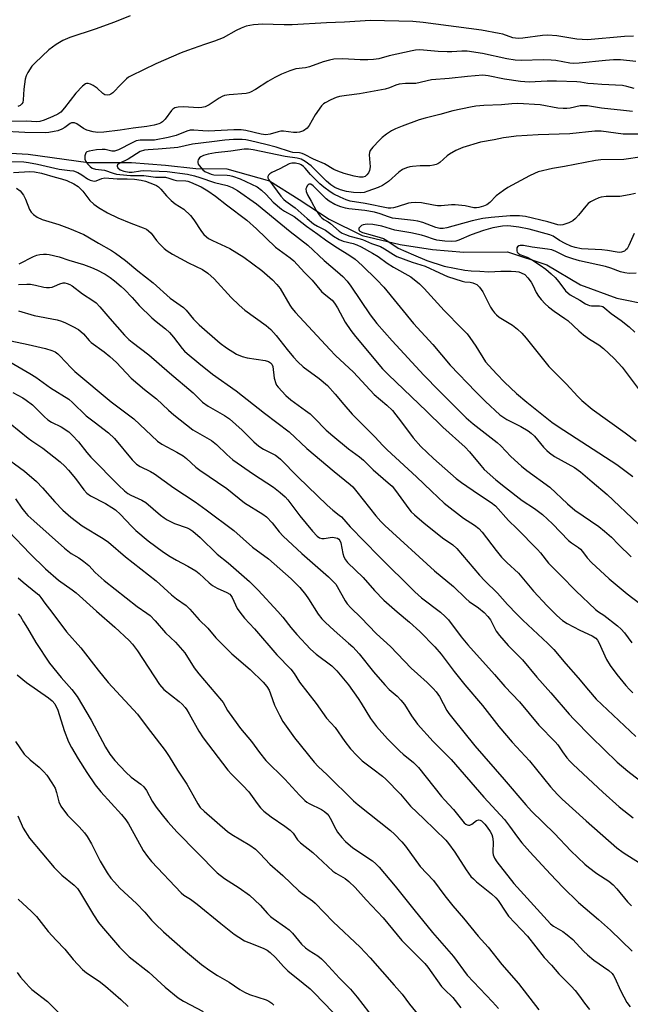
# Model space of a CAD drawing. Units: inches. Extents: x 1255772 to 1261772, y 605449 to 609450.
# Drawn here: x 1260237 to 1260428, y 605700 to 606008 of the extents above; entities that cross this region are included whole.
import ezdxf

# ---------------------------------------------------------------- set-up
doc = ezdxf.new("R2010")
doc.units = ezdxf.units.IN
doc.header["$MEASUREMENT"] = 0
doc.layers.add('HYDRO-Single Line Stream', color=4, linetype='Continuous')
doc.layers.add('Undefined', color=1, linetype='Continuous')

msp = doc.modelspace()

# ---------------------------------------------------------------- linework, layer by layer
at = {"layer": 'HYDRO-Single Line Stream'}
msp.add_lwpolyline([(1260230.67, 605966.3), (1260239.93, 605965.75), (1260258.73, 605963.19), (1260272.27, 605963.15), (1260282.84, 605962.31), (1260292.33, 605961.25), (1260301.96, 605961.15), (1260315.36, 605957.44), (1260324.58, 605951.57), (1260333.93, 605945.43), (1260344.31, 605940.32), (1260356.18, 605937.58), (1260366.28, 605936), (1260376.05, 605935.21), (1260389.69, 605935.3), (1260401.92, 605931.17), (1260412.49, 605924.93), (1260423.8, 605920.79), (1260434.13, 605918.75)], dxfattribs=at)
at = {"layer": 'Undefined'}
for points, elevation in [([(1260271.78, 606008.95), (1260266.94, 606007.01), (1260260.92, 606004.79), (1260252.99, 606002.25), (1260250.74, 606001.3), (1260248.73, 606000)], 696), ([(1260429, 606002.66), (1260426.21, 606002.52), (1260414.68, 606001.53), (1260411.28, 606001.7), (1260405.04, 606002.72), (1260402.29, 606002.96), (1260400.6, 606002.86), (1260394.46, 606002), (1260393.01, 606001.93), (1260391.34, 606002.14), (1260388.15, 606003.21), (1260387.01, 606003.51), (1260381.54, 606004.47), (1260363.28, 606006.93), (1260360.13, 606007.2), (1260346.89, 606007.5), (1260338.74, 606006.97), (1260333.18, 606006.76), (1260322.46, 606006.19), (1260319.87, 606006.17), (1260313.06, 606006.34), (1260311.75, 606006.29), (1260310.35, 606006.12), (1260308.09, 606005.71), (1260306.5, 606005.18), (1260304.95, 606004.44), (1260300.83, 606002.12), (1260298.16, 606001.07), (1260295.03, 606000)], 694), ([(1260295.03, 606000), (1260289.69, 605998.2), (1260287.78, 605997.46), (1260279.83, 605994.02), (1260272.11, 605990.24), (1260271.35, 605989.8), (1260270.66, 605989.28), (1260268.98, 605987.66), (1260266.41, 605984.98), (1260265.8, 605984.51), (1260265.34, 605984.33), (1260264.62, 605984.22), (1260263.92, 605984.32), (1260263.31, 605984.71), (1260261.5, 605986.43), (1260260.25, 605987.23), (1260259.47, 605987.62), (1260258.7, 605987.87), (1260258.23, 605987.87), (1260257.83, 605987.75), (1260256.93, 605987.03), (1260254.85, 605984.8), (1260251.35, 605980.2), (1260250.2, 605978.94), (1260249.23, 605978.3), (1260247.64, 605977.55), (1260244.96, 605976.36), (1260243.58, 605975.95), (1260242.45, 605975.91), (1260239.57, 605976.09), (1260234.45, 605975.94)], 694), ([(1260248.73, 606000), (1260246.46, 605998.36), (1260242.11, 605994.3), (1260241.12, 605993.21), (1260239.87, 605991.3), (1260239.34, 605990.29), (1260239.03, 605989.2), (1260238.64, 605986.04), (1260238.43, 605982.78), (1260238.25, 605981.95), (1260238.01, 605981.5), (1260237.47, 605980.99), (1260236.76, 605980.63)], 696), ([(1260429.71, 605994.74), (1260424.94, 605995.21), (1260422.78, 605995.25), (1260420.22, 605995.08), (1260412.03, 605994.16), (1260410.39, 605994.1), (1260409.09, 605994.24), (1260404.74, 605994.98), (1260403.29, 605995.15), (1260400.82, 605995.2), (1260394.08, 605995.06), (1260392.03, 605995.18), (1260389.44, 605995.58), (1260381.85, 605997.18), (1260377.08, 605997.95), (1260375.42, 605997.98), (1260372.3, 605997.71), (1260370.86, 605997.69), (1260367.99, 605997.83), (1260362.33, 605998.32), (1260360.96, 605998.24), (1260359.88, 605998.07), (1260352.71, 605996.48), (1260349.45, 605995.59), (1260347.85, 605995.32), (1260346.08, 605995.22), (1260343.6, 605995.2), (1260338.28, 605995.5), (1260335.46, 605995.46), (1260334.06, 605995.15), (1260332.13, 605994.58), (1260327.87, 605993.01), (1260326.6, 605992.77), (1260323.57, 605992.45), (1260321.69, 605991.85), (1260319.07, 605990.8), (1260317.03, 605989.73), (1260314.77, 605988.44), (1260310.96, 605985.94), (1260309.43, 605985.09), (1260308.88, 605984.91), (1260308.03, 605984.76), (1260302.72, 605984.34), (1260301.29, 605984.09), (1260300.55, 605983.8), (1260299.61, 605983.29), (1260296.53, 605981.2), (1260295.29, 605980.56), (1260294.22, 605980.31), (1260293.11, 605980.21), (1260288.52, 605980.57), (1260286.81, 605980.47), (1260285.75, 605980.22), (1260285.14, 605979.84), (1260284.75, 605979.46), (1260282.71, 605976.71), (1260281.95, 605975.91), (1260281.28, 605975.45), (1260280.77, 605975.22), (1260279.34, 605974.83), (1260276.99, 605974.39), (1260272.71, 605973.94), (1260268.7, 605973.24), (1260263.64, 605972.62), (1260261.72, 605972.51), (1260260.3, 605972.73), (1260258.32, 605973.32), (1260257.28, 605973.83), (1260255.13, 605975.26), (1260254.39, 605975.56), (1260253.94, 605975.59), (1260253.49, 605975.52), (1260253.03, 605975.33), (1260251.42, 605974.14), (1260250.46, 605973.6), (1260249.18, 605973.1), (1260248.11, 605972.81), (1260246.43, 605972.56), (1260245.27, 605972.47), (1260238.89, 605972.57), (1260231.36, 605973)], 692), ([(1260429.24, 605986.24), (1260426.95, 605986.96), (1260425.59, 605987.21), (1260419.16, 605987.5), (1260416.52, 605987.69), (1260414.77, 605987.88), (1260412.47, 605988.29), (1260411.3, 605988.39), (1260404.97, 605988.59), (1260402.05, 605988.55), (1260396.43, 605988.3), (1260393.67, 605988.42), (1260388.76, 605989.23), (1260383.64, 605990.27), (1260381.94, 605990.43), (1260377.2, 605990.07), (1260371.49, 605989.39), (1260365.94, 605988.95), (1260361.04, 605987.86), (1260357.79, 605987.8), (1260355.86, 605987.63), (1260354.8, 605987.36), (1260352.8, 605986.44), (1260351.44, 605986.08), (1260343.45, 605984.6), (1260339.4, 605984.12), (1260337.2, 605983.78), (1260336.12, 605983.48), (1260334.49, 605982.77), (1260332.67, 605981.8), (1260332.2, 605981.46), (1260331.61, 605980.85), (1260329.57, 605978.02), (1260327.72, 605974.76), (1260327.06, 605973.86), (1260325.98, 605973.1), (1260324.72, 605972.61), (1260323.88, 605972.5), (1260322.78, 605972.5), (1260319.71, 605972.92), (1260318.86, 605972.94), (1260318.02, 605972.78), (1260315.52, 605972.02), (1260314.15, 605971.86), (1260312.75, 605972.01), (1260307.91, 605973.16), (1260306.48, 605973.37), (1260304.18, 605973.38), (1260296.24, 605972.98), (1260294.48, 605973.04), (1260291.65, 605973.3), (1260290.54, 605973.27), (1260289.51, 605972.97), (1260286.18, 605971.57), (1260283.66, 605970.94), (1260279.39, 605970.19), (1260278.04, 605970.11), (1260274.9, 605970.1), (1260273.73, 605969.9), (1260272.44, 605969.35), (1260268.21, 605967.12), (1260266.95, 605966.68), (1260266.1, 605966.69), (1260264.05, 605967.18), (1260263.04, 605967.28), (1260261.3, 605967.14), (1260259.01, 605966.76), (1260258.29, 605966.48), (1260257.96, 605966.15), (1260257.65, 605965.22), (1260257.64, 605964.18), (1260257.93, 605963.43), (1260258.45, 605962.73), (1260259.28, 605961.9), (1260259.98, 605961.41), (1260261, 605961.1), (1260263.82, 605960.76), (1260266.47, 605959.83), (1260267.51, 605959.55), (1260268.57, 605959.38), (1260271.89, 605959.11), (1260276.05, 605959.13), (1260279.75, 605958.59), (1260282.81, 605958.54), (1260283.87, 605958.32), (1260285.5, 605957.72), (1260286.34, 605957.5), (1260289.18, 605957.43), (1260289.82, 605957.32), (1260290.64, 605957.05), (1260294.04, 605955.57), (1260296.05, 605954.36), (1260298.42, 605952.69), (1260301.91, 605949.94), (1260308.22, 605945.18), (1260311.24, 605942.43), (1260317.25, 605936.7), (1260318.34, 605935.84), (1260321.8, 605933.35), (1260322.91, 605932.43), (1260326.3, 605928.76), (1260328.64, 605926.41), (1260331.52, 605922.9), (1260332.41, 605922.1), (1260334.89, 605920.14), (1260335.63, 605919.23), (1260336.61, 605917.75), (1260338.98, 605913.26), (1260340.76, 605910.67), (1260342.19, 605908.83), (1260350.63, 605898.77), (1260352.37, 605896.97), (1260364.49, 605885.38), (1260369.47, 605880.48), (1260376.45, 605874.22), (1260377.79, 605872.77), (1260381.3, 605868.51), (1260382.4, 605867.31), (1260386.01, 605864.02), (1260389.03, 605861.61), (1260394.25, 605857.64), (1260398.09, 605855.08), (1260400.55, 605853.19), (1260403.7, 605850.3), (1260408.7, 605845.07), (1260409.66, 605844.33), (1260411.84, 605842.88), (1260412.5, 605842.35), (1260413.08, 605841.71), (1260414.58, 605839.73), (1260415.91, 605838.26), (1260421.37, 605833.15), (1260427.08, 605828.41), (1260430.95, 605825.4)], 690), ([(1260428.72, 605979.06), (1260425.89, 605979.44), (1260419.04, 605980.11), (1260414.65, 605980.86), (1260413.51, 605980.91), (1260412.34, 605980.84), (1260409.27, 605980.18), (1260408.14, 605980.05), (1260407.04, 605980.02), (1260405.42, 605980.18), (1260399.83, 605981.16), (1260392.89, 605981.55), (1260391, 605981.47), (1260387.78, 605981.16), (1260382.25, 605980.96), (1260379.77, 605980.77), (1260378.06, 605980.49), (1260372.62, 605979.31), (1260368.5, 605978.15), (1260363.9, 605977.05), (1260362.06, 605976.48), (1260356.79, 605974.54), (1260354.67, 605973.68), (1260353.39, 605973.03), (1260351.92, 605972.02), (1260350.5, 605970.93), (1260349.64, 605970.13), (1260347.63, 605968), (1260346.77, 605966.87), (1260346.52, 605966.27), (1260346.43, 605965.54), (1260346.72, 605961.83), (1260346.59, 605960.72), (1260346.25, 605959.95), (1260345.77, 605959.27), (1260345.17, 605958.84), (1260344.47, 605958.62), (1260343.43, 605958.6), (1260341.8, 605958.88), (1260338.67, 605959.75), (1260336.7, 605960.42), (1260335.47, 605961), (1260332.55, 605962.71), (1260329.05, 605964.19), (1260326.23, 605965.72), (1260325.5, 605966.02), (1260324.69, 605966.16), (1260322.57, 605966.31), (1260321.87, 605966.45), (1260317.46, 605967.94), (1260314.2, 605968.84), (1260309.36, 605969.98), (1260307.92, 605970.25), (1260306.76, 605970.36), (1260304.08, 605970.35), (1260301.4, 605970.14), (1260297.29, 605969.59), (1260291.31, 605968.91), (1260286.74, 605967.89), (1260285.57, 605967.7), (1260280.61, 605967.33), (1260277.41, 605967.17), (1260276.31, 605967.02), (1260274.99, 605966.56), (1260271.2, 605964.25), (1260268.38, 605962.83), (1260267.9, 605962.44), (1260267.74, 605962.15), (1260267.73, 605961.99), (1260267.98, 605961.46), (1260268.66, 605960.89), (1260269.8, 605960.5), (1260271.5, 605960.16), (1260272.42, 605960.16), (1260275.04, 605960.6), (1260275.92, 605960.66), (1260283.41, 605960.35), (1260289.76, 605959.5), (1260291.93, 605959.01), (1260293.55, 605958.53), (1260298.16, 605956.93), (1260302.07, 605955.99), (1260303.64, 605955.39), (1260305.38, 605954.45), (1260311.27, 605950.24), (1260321.74, 605941.64), (1260327.35, 605937.35), (1260332.39, 605932.57), (1260336.56, 605929.05), (1260338.2, 605927.52), (1260339.55, 605926.09), (1260340.74, 605924.59), (1260346.77, 605915.6), (1260348.89, 605912.83), (1260353.59, 605907.45), (1260363.48, 605896.73), (1260368.3, 605891.82), (1260376.75, 605883.42), (1260378.96, 605881.51), (1260386.46, 605875.76), (1260387.61, 605874.66), (1260390.75, 605871.33), (1260394.03, 605868.32), (1260395.72, 605866.97), (1260402.84, 605861.8), (1260408.36, 605856.6), (1260410.68, 605854.59), (1260418.13, 605849.46), (1260419.98, 605848.06), (1260422.16, 605846.13), (1260424.28, 605843.85), (1260428.3, 605840.02)], 688), ([(1260430.79, 605971.97), (1260425.82, 605972), (1260418.88, 605972.97), (1260416.98, 605972.93), (1260409.17, 605972.12), (1260399.24, 605971.83), (1260392.41, 605971.38), (1260390.12, 605971.12), (1260388.44, 605970.85), (1260385.47, 605970.22), (1260381.27, 605969.54), (1260375.68, 605967.86), (1260373.57, 605966.91), (1260371.55, 605965.8), (1260370.86, 605965.28), (1260368.57, 605963.18), (1260367.9, 605962.74), (1260367.37, 605962.53), (1260366.53, 605962.31), (1260365.37, 605962.15), (1260362.39, 605962.14), (1260360, 605961.97), (1260359.12, 605961.83), (1260358.12, 605961.53), (1260356.9, 605960.95), (1260355.72, 605960.16), (1260352.54, 605957.28), (1260350.58, 605955.95), (1260349.26, 605955.36), (1260346, 605954.19), (1260344.91, 605953.85), (1260343.79, 605953.68), (1260341.58, 605953.78), (1260339.38, 605954.14), (1260337.48, 605954.6), (1260335.72, 605955.36), (1260334.47, 605956.2), (1260333.14, 605957.35), (1260328.32, 605962.08), (1260326.47, 605963.51), (1260325.24, 605964.22), (1260323.99, 605964.55), (1260320.19, 605965.05), (1260310.18, 605967.14), (1260308.76, 605967.35), (1260307.42, 605967.33), (1260303.22, 605966.71), (1260298.44, 605966.19), (1260296.14, 605965.81), (1260294.73, 605965.35), (1260293.94, 605964.95), (1260293.49, 605964.62), (1260293.05, 605964.03), (1260292.91, 605963.59), (1260292.91, 605963.13), (1260293.08, 605962.66), (1260293.36, 605962.21), (1260294.51, 605960.93), (1260295.17, 605960.41), (1260296.39, 605959.8), (1260297.16, 605959.53), (1260297.99, 605959.36), (1260302.15, 605959.22), (1260302.97, 605959.13), (1260303.78, 605958.94), (1260306.14, 605958.08), (1260311.47, 605955.53), (1260312.82, 605954.51), (1260314.26, 605953.13), (1260316.49, 605950.79), (1260319.07, 605948.64), (1260320.02, 605948.01), (1260323.01, 605946.27), (1260326.91, 605943.24), (1260330.47, 605940.8), (1260333.24, 605938.73), (1260336.55, 605936.52), (1260340.41, 605934.17), (1260342.06, 605932.99), (1260344.32, 605930.98), (1260348.86, 605926.51), (1260350.99, 605924.23), (1260360.32, 605912.88), (1260366.29, 605906.35), (1260371.72, 605899.82), (1260379.74, 605891.53), (1260382.79, 605888.52), (1260387.25, 605884.34), (1260389.4, 605882.86), (1260393.84, 605880.72), (1260396.16, 605879.38), (1260397.06, 605878.66), (1260398.09, 605877.66), (1260400.89, 605874.26), (1260401.91, 605873.2), (1260402.76, 605872.44), (1260404.37, 605871.32), (1260410.61, 605867.86), (1260412.5, 605866.58), (1260416.06, 605863.41), (1260420.82, 605859.43), (1260430.46, 605850.31)], 686), ([(1260234.83, 605963.46), (1260238.62, 605963.35), (1260240.04, 605963.22), (1260242.86, 605962.66), (1260249.61, 605961.09), (1260253, 605960.72), (1260254.16, 605960.52), (1260255.52, 605960.03), (1260256.74, 605959.31), (1260258.53, 605958.06), (1260259.31, 605957.68), (1260260.13, 605957.43), (1260260.67, 605957.36), (1260261.18, 605957.42), (1260262.92, 605958.17), (1260263.9, 605958.35), (1260267.74, 605958.04), (1260270.87, 605958.07), (1260273.17, 605957.92), (1260275.23, 605957.68), (1260276.56, 605957.32), (1260279.34, 605956.33), (1260280.04, 605955.99), (1260280.64, 605955.57), (1260281.36, 605954.86), (1260283.21, 605952.71), (1260284.65, 605951.29), (1260285.92, 605950.29), (1260288.53, 605948.55), (1260290.63, 605946.63), (1260291.72, 605945.29), (1260294.11, 605941.59), (1260294.84, 605940.72), (1260295.64, 605939.94), (1260296.32, 605939.46), (1260297.55, 605938.8), (1260302.93, 605936.34), (1260307.36, 605933.6), (1260312.92, 605929.45), (1260316.24, 605926.47), (1260317.62, 605925.05), (1260318.67, 605923.78), (1260321.63, 605918.59), (1260322.3, 605917.66), (1260323.44, 605916.32), (1260334.13, 605904.75), (1260335.99, 605902.92), (1260341.58, 605897.73), (1260348.01, 605890.75), (1260351.99, 605887.32), (1260353.7, 605885.71), (1260356.55, 605882.11), (1260360.18, 605877.15), (1260362.57, 605874.48), (1260366.57, 605870.7), (1260373.62, 605864.44), (1260375.27, 605863.22), (1260380.61, 605859.53), (1260384.57, 605856.95), (1260385.89, 605855.92), (1260389.95, 605851.35), (1260392.57, 605848.85), (1260399.01, 605842.29), (1260399.94, 605841.22), (1260402.45, 605838.03), (1260406.31, 605834.21), (1260410.99, 605829.39), (1260417.18, 605823.53), (1260418.04, 605822.87), (1260419.74, 605821.75), (1260423.97, 605818.48), (1260425.16, 605817.44), (1260426.21, 605816.21), (1260428.47, 605813.17)], 692), ([(1260431.76, 605964.9), (1260425.98, 605964.12), (1260418.81, 605964.04), (1260417.18, 605963.83), (1260407.48, 605961.89), (1260403.72, 605961.27), (1260399.19, 605960.21), (1260398.11, 605959.78), (1260396.56, 605958.98), (1260389.81, 605955.35), (1260388.38, 605954.45), (1260386.09, 605952.79), (1260384.12, 605950.68), (1260383.23, 605949.96), (1260382.17, 605949.5), (1260380.75, 605949.12), (1260379.93, 605949.01), (1260379.19, 605949.04), (1260376.44, 605949.61), (1260373.31, 605949.96), (1260372.15, 605949.95), (1260368.93, 605949.64), (1260367.76, 605949.65), (1260366.59, 605949.81), (1260362.77, 605950.58), (1260361.01, 605950.67), (1260359.56, 605950.6), (1260358.71, 605950.43), (1260355.18, 605949.27), (1260354.08, 605948.98), (1260353.22, 605948.88), (1260352.36, 605948.88), (1260345.19, 605950.32), (1260340.57, 605951.14), (1260339.25, 605951.51), (1260337.38, 605952.29), (1260335.47, 605953.24), (1260334.25, 605954), (1260332.35, 605955.44), (1260331.1, 605956.54), (1260328.15, 605959.38), (1260326.48, 605961.4), (1260325.9, 605961.96), (1260325.25, 605962.39), (1260324.77, 605962.6), (1260323.48, 605962.93), (1260322.33, 605962.94), (1260321.5, 605962.75), (1260318.61, 605961.18), (1260316.1, 605960.04), (1260315.39, 605959.58), (1260315.04, 605959.21), (1260314.84, 605958.79), (1260314.81, 605958.36), (1260315.16, 605957.73), (1260318.92, 605952.69), (1260319.86, 605951.59), (1260320.48, 605951.07), (1260323.36, 605949.02), (1260327.12, 605945.64), (1260329.09, 605944.06), (1260330.33, 605943.31), (1260332.86, 605942.08), (1260335.33, 605940.17), (1260337.05, 605939.11), (1260338.36, 605938.6), (1260341.43, 605937.88), (1260342.65, 605937.5), (1260343.95, 605936.86), (1260347.46, 605934.89), (1260349.22, 605933.81), (1260352.09, 605931.73), (1260354.07, 605930.43), (1260359.48, 605927.43), (1260362.18, 605925.27), (1260363.66, 605923.85), (1260369.84, 605916.99), (1260375.44, 605911.35), (1260377.01, 605909.61), (1260377.92, 605908.46), (1260379.72, 605905.78), (1260382.81, 605900.9), (1260383.78, 605899.74), (1260386.32, 605897.05), (1260388.77, 605894.56), (1260392.51, 605890.99), (1260395.71, 605888.29), (1260403.48, 605882.11), (1260405.5, 605880.71), (1260423.81, 605868.82), (1260428.84, 605865.1)], 684), ([(1260235.41, 605960.06), (1260240.48, 605960.38), (1260241.93, 605960.29), (1260244.09, 605959.8), (1260248.43, 605958.57), (1260250.4, 605958.1), (1260252.07, 605957.5), (1260254.25, 605956.51), (1260255.58, 605955.63), (1260257, 605954.2), (1260259.22, 605951.32), (1260260.5, 605950.14), (1260261.9, 605949.08), (1260264.72, 605947.4), (1260267.93, 605945.85), (1260272.01, 605944.2), (1260275.86, 605942.81), (1260276.9, 605942.33), (1260277.57, 605941.85), (1260278.36, 605941.08), (1260280.01, 605938.83), (1260280.97, 605937.74), (1260282.44, 605936.3), (1260283.34, 605935.57), (1260285.04, 605934.55), (1260290.07, 605931.87), (1260294.42, 605929.71), (1260296.12, 605928.63), (1260298.07, 605926.86), (1260303.39, 605920.95), (1260305.88, 605918.57), (1260307.66, 605917.09), (1260314.28, 605912.27), (1260315.75, 605910.98), (1260317.44, 605909.17), (1260320.85, 605904.77), (1260322.83, 605902.39), (1260324.13, 605900.95), (1260325.88, 605899.38), (1260330.84, 605895.7), (1260333.47, 605893.47), (1260335.88, 605890.81), (1260338.5, 605887.58), (1260341.1, 605884.58), (1260344.67, 605880.97), (1260348.26, 605877.51), (1260350.72, 605874.75), (1260352.03, 605873.42), (1260361.28, 605864.99), (1260365.92, 605860.51), (1260369.91, 605856.79), (1260375.88, 605852.03), (1260379.34, 605849.87), (1260380.74, 605848.82), (1260381.7, 605847.74), (1260386.07, 605841.94), (1260387.77, 605839.91), (1260389.42, 605838.23), (1260393.08, 605834.89), (1260397.73, 605829.27), (1260402.05, 605824.72), (1260405.03, 605821.72), (1260406.86, 605820.13), (1260408.27, 605819.16), (1260412.22, 605817.1), (1260416.15, 605815.36), (1260417.22, 605814.58), (1260417.74, 605813.97), (1260418.17, 605813.25), (1260420.59, 605807.95), (1260421.68, 605806.1), (1260423.83, 605803.24), (1260426.58, 605799.84), (1260427.72, 605798.51), (1260428.79, 605797.48)], 694), ([(1260429.65, 605953.53), (1260427.65, 605953.08), (1260424.74, 605952.59), (1260420.51, 605952.58), (1260418.94, 605952.39), (1260418.14, 605952.14), (1260416.83, 605951.54), (1260415.55, 605950.86), (1260414.85, 605950.37), (1260414.09, 605949.58), (1260411.83, 605946.69), (1260410.88, 605945.69), (1260410.05, 605944.97), (1260408.83, 605944.34), (1260406.96, 605943.75), (1260406.15, 605943.64), (1260405.42, 605943.72), (1260402.26, 605944.68), (1260395.25, 605946.34), (1260393.42, 605946.52), (1260390.47, 605946.51), (1260384.57, 605946.03), (1260381.99, 605945.67), (1260378.58, 605944.91), (1260370.66, 605942.75), (1260369.58, 605942.55), (1260368.57, 605942.55), (1260367.28, 605942.87), (1260363.23, 605944.42), (1260361.69, 605944.85), (1260360.3, 605945.07), (1260353.71, 605945.82), (1260352.51, 605946.15), (1260349.85, 605947.17), (1260348.13, 605947.64), (1260345.07, 605948.16), (1260340.14, 605948.69), (1260339.03, 605948.9), (1260337.61, 605949.33), (1260335.71, 605950.09), (1260333.97, 605951.05), (1260333.07, 605951.81), (1260328.93, 605955.91), (1260328.23, 605956.42), (1260327.7, 605956.43), (1260327.36, 605956.2), (1260327.07, 605955.84), (1260326.84, 605955.39), (1260326.71, 605954.91), (1260326.77, 605954.08), (1260327.19, 605953.05), (1260328.35, 605951.08), (1260329.88, 605948.21), (1260331.13, 605946.45), (1260331.69, 605945.88), (1260332.32, 605945.39), (1260333.68, 605944.6), (1260334.4, 605944.1), (1260337.09, 605941.77), (1260338.02, 605941.12), (1260339.04, 605940.64), (1260340.44, 605940.12), (1260343.28, 605939.44), (1260344.4, 605939.08), (1260347.23, 605937.88), (1260350.04, 605936.89), (1260351.23, 605936.25), (1260354.04, 605934.4), (1260355.11, 605933.84), (1260359.9, 605932.05), (1260363.97, 605930.82), (1260368.4, 605928.68), (1260370.94, 605927.58), (1260375.51, 605926.13), (1260376.36, 605925.94), (1260378.01, 605925.79), (1260378.8, 605925.63), (1260379.6, 605925.3), (1260380.1, 605925.01), (1260380.92, 605924.23), (1260381.92, 605922.81), (1260384.36, 605917.94), (1260384.93, 605917.02), (1260385.59, 605916.17), (1260386.2, 605915.57), (1260387.1, 605914.88), (1260391.21, 605912.37), (1260392.83, 605911.06), (1260394.16, 605909.86), (1260395.52, 605908.29), (1260402.61, 605899.46), (1260407.94, 605894.03), (1260411.62, 605890.09), (1260412.87, 605888.85), (1260416.15, 605886.1), (1260426.39, 605878.78), (1260429.82, 605876.1)], 682), ([(1260236.31, 605955.12), (1260237.45, 605954.33), (1260238.49, 605952.99), (1260239.16, 605951.74), (1260240.34, 605948.49), (1260240.89, 605947.63), (1260241.61, 605946.92), (1260242.82, 605946.13), (1260244.33, 605945.37), (1260249.57, 605943.8), (1260252.9, 605942.53), (1260257.37, 605940.66), (1260258.61, 605939.98), (1260261.9, 605937.96), (1260266.01, 605935.64), (1260267.26, 605934.83), (1260270.38, 605932.54), (1260274.17, 605929.37), (1260278.98, 605925.58), (1260284.29, 605920.78), (1260288.48, 605917.83), (1260289.3, 605917.05), (1260291.64, 605914.23), (1260293.36, 605912.42), (1260299.97, 605906.77), (1260301.94, 605905.23), (1260305.06, 605903.31), (1260306.77, 605902.56), (1260308.39, 605902.17), (1260314.01, 605901.36), (1260315.04, 605901.02), (1260315.68, 605900.62), (1260316.08, 605900.14), (1260316.35, 605899.45), (1260316.8, 605895.82), (1260317.27, 605894.14), (1260317.54, 605893.64), (1260318.06, 605892.95), (1260320.48, 605890.37), (1260322.02, 605889), (1260326.58, 605885.71), (1260327.98, 605884.62), (1260329.3, 605883.41), (1260333.06, 605879.61), (1260335.06, 605877.8), (1260340.01, 605873.76), (1260343.44, 605871.19), (1260344.67, 605870.15), (1260347.69, 605867.2), (1260352.43, 605863.16), (1260353.62, 605862.03), (1260354.71, 605860.72), (1260358.86, 605854.99), (1260359.62, 605854.09), (1260360.64, 605853.07), (1260362.14, 605851.72), (1260363.53, 605850.59), (1260369.39, 605845.98), (1260372.58, 605843.72), (1260373.86, 605842.59), (1260380.87, 605834.32), (1260382.62, 605832.47), (1260386.53, 605828.63), (1260389.64, 605825.14), (1260392.56, 605822.04), (1260394.42, 605820.19), (1260402.28, 605812.88), (1260404.1, 605811.08), (1260407.85, 605806.56), (1260411.75, 605802.19), (1260414.95, 605798.32), (1260417.39, 605795.54), (1260429.76, 605783.92)], 696), ([(1260429.26, 605940.96), (1260427.54, 605937.24), (1260426.99, 605936.25), (1260426.65, 605935.84), (1260426.22, 605935.52), (1260425.22, 605935.12), (1260424.69, 605935.06), (1260423.88, 605935.12), (1260420.89, 605935.68), (1260419.14, 605935.88), (1260412.74, 605936.23), (1260410.8, 605936.59), (1260409.47, 605937.03), (1260407.68, 605937.88), (1260405.94, 605938.82), (1260403.89, 605940.16), (1260402.86, 605940.62), (1260396.43, 605942.35), (1260393.21, 605942.97), (1260390.71, 605943.33), (1260389.61, 605943.36), (1260388.07, 605943.25), (1260385.06, 605942.72), (1260382.21, 605941.88), (1260378.29, 605940.58), (1260374.5, 605938.88), (1260373.5, 605938.64), (1260372.08, 605938.54), (1260370.08, 605938.59), (1260367.62, 605938.91), (1260366.53, 605939.21), (1260364.12, 605940.05), (1260362.75, 605940.42), (1260359.43, 605941.17), (1260354.45, 605942.03), (1260350.37, 605943.27), (1260347.59, 605943.82), (1260345.87, 605943.91), (1260344.55, 605943.66), (1260344.09, 605943.44), (1260343.52, 605943.01), (1260343.28, 605942.66), (1260343.21, 605942.25), (1260343.34, 605941.93), (1260343.57, 605941.72), (1260344.42, 605941.32), (1260347.41, 605940.42), (1260349.89, 605939.77), (1260350.92, 605939.41), (1260351.94, 605938.83), (1260355.5, 605936.44), (1260360.25, 605934.29), (1260364.45, 605932.58), (1260369.84, 605930.8), (1260376.37, 605929.58), (1260378.27, 605929.34), (1260380.97, 605929.25), (1260383.87, 605929.03), (1260387.61, 605929.23), (1260390.84, 605929.23), (1260392.31, 605929.15), (1260393.18, 605929), (1260393.96, 605928.75), (1260395.03, 605928.14), (1260395.98, 605927.17), (1260397, 605925.81), (1260397.55, 605924.83), (1260398.61, 605922.55), (1260399.3, 605921.41), (1260400.16, 605920.33), (1260401.4, 605919.05), (1260402.49, 605918.06), (1260404.26, 605916.7), (1260407.61, 605914.48), (1260408.46, 605913.84), (1260411.94, 605910.55), (1260413.42, 605909.29), (1260415.29, 605907.97), (1260418.21, 605906.24), (1260419.59, 605905.1), (1260422.98, 605901.92), (1260425.44, 605899.21), (1260431.37, 605891.3)], 680), ([(1260237.2, 605931.55), (1260241.64, 605933.8), (1260242.7, 605934.23), (1260243.57, 605934.42), (1260244.75, 605934.54), (1260245.64, 605934.56), (1260246.52, 605934.47), (1260249.68, 605933.7), (1260252.7, 605932.68), (1260257.28, 605931.35), (1260259.79, 605930.4), (1260261.41, 605929.67), (1260264, 605928.25), (1260265.59, 605927.21), (1260266.95, 605926.16), (1260269.01, 605924.44), (1260270.06, 605923.45), (1260272.43, 605921.02), (1260274.68, 605918.47), (1260278.62, 605914.66), (1260279.92, 605913.52), (1260282.86, 605911.24), (1260284.14, 605910.08), (1260285.39, 605908.63), (1260288.04, 605905.06), (1260288.76, 605904.29), (1260289.63, 605903.5), (1260293.25, 605900.46), (1260297.57, 605897.07), (1260304.97, 605891.83), (1260313.72, 605884.87), (1260321.43, 605879.06), (1260326.97, 605873.81), (1260335.52, 605866.69), (1260340.53, 605862.62), (1260341.35, 605861.82), (1260342.64, 605860.35), (1260348.56, 605852.85), (1260350.1, 605851.06), (1260351.34, 605849.77), (1260366.9, 605835.61), (1260372.76, 605830.68), (1260376.6, 605826.95), (1260377.73, 605826.06), (1260380.64, 605824.07), (1260382.34, 605822.59), (1260383.51, 605821.4), (1260384.34, 605820.32), (1260386.13, 605816.79), (1260387.15, 605815.39), (1260389.86, 605812.3), (1260394.35, 605807.78), (1260398.78, 605802.4), (1260403.21, 605797.55), (1260408.87, 605790.89), (1260410.34, 605789.31), (1260415.79, 605783.81), (1260423.87, 605775.9), (1260427.22, 605773.05), (1260430.91, 605770.22)], 698), ([(1260429.88, 605928.58), (1260427.69, 605928.51), (1260426.31, 605928.67), (1260424.99, 605929.04), (1260421.95, 605930.14), (1260420.29, 605930.64), (1260412.19, 605932.48), (1260410.01, 605933.1), (1260407.86, 605933.86), (1260404.8, 605935.4), (1260403.54, 605935.85), (1260402.17, 605936.1), (1260397.38, 605936.69), (1260394.64, 605937.28), (1260393.61, 605937.28), (1260393.15, 605937.13), (1260392.79, 605936.87), (1260392.61, 605936.5), (1260392.54, 605936.05), (1260392.56, 605935.58), (1260392.69, 605935.15), (1260392.94, 605934.8), (1260393.53, 605934.42), (1260395.83, 605933.55), (1260397.16, 605932.89), (1260399.82, 605931.13), (1260401.64, 605929.8), (1260403.26, 605928.43), (1260404.52, 605927.2), (1260405.7, 605925.88), (1260407.79, 605923.13), (1260408.6, 605922.37), (1260409.27, 605921.86), (1260412.23, 605920.17), (1260414.01, 605919.04), (1260414.75, 605918.66), (1260415.28, 605918.5), (1260415.84, 605918.44), (1260418.43, 605918.44), (1260418.97, 605918.34), (1260419.45, 605918.14), (1260420.06, 605917.71), (1260421.98, 605916), (1260425.15, 605913.81), (1260427.63, 605911.85), (1260429.44, 605910.19)], 678), ([(1260236.99, 605925.03), (1260239.55, 605925.2), (1260240.65, 605925.16), (1260242.25, 605924.86), (1260244.83, 605924.21), (1260245.7, 605924.09), (1260246.58, 605924.1), (1260247.41, 605924.24), (1260248.16, 605924.51), (1260249.82, 605925.32), (1260250.87, 605925.58), (1260251.4, 605925.57), (1260252.18, 605925.39), (1260252.94, 605925.08), (1260253.68, 605924.64), (1260256.93, 605922.14), (1260260.18, 605920.09), (1260261.21, 605919.32), (1260262.37, 605918.13), (1260265.46, 605914.42), (1260267.71, 605911.87), (1260270.09, 605909.24), (1260271.44, 605907.91), (1260272.43, 605907.07), (1260277.69, 605903.12), (1260284.09, 605897.44), (1260291.45, 605891.19), (1260294.44, 605888.36), (1260296.18, 605887.1), (1260301.24, 605884.19), (1260302.81, 605883.12), (1260306.8, 605879.59), (1260310.48, 605875.88), (1260312.03, 605874.57), (1260313.5, 605873.63), (1260317.16, 605871.71), (1260318.14, 605871.07), (1260318.81, 605870.52), (1260324.16, 605864.95), (1260333.31, 605856.17), (1260335.13, 605854.53), (1260337.14, 605853.05), (1260337.77, 605852.49), (1260340.5, 605849.41), (1260349.47, 605840.22), (1260360.71, 605829.09), (1260362.81, 605827.22), (1260368.74, 605822.74), (1260370.23, 605821.39), (1260371.19, 605820.29), (1260375.23, 605814.98), (1260377.28, 605812.51), (1260385.61, 605803.22), (1260388.84, 605799.46), (1260393.44, 605794.7), (1260399.4, 605787.45), (1260404.58, 605782.24), (1260405.38, 605781.23), (1260406.84, 605779.08), (1260408.22, 605777.25), (1260409.13, 605776.14), (1260410.14, 605775.09), (1260419.41, 605766.47), (1260424.55, 605761.86), (1260428.92, 605758.45)], 700), ([(1260236.94, 605916.8), (1260241.89, 605915.34), (1260249.01, 605914.02), (1260250.39, 605913.63), (1260251.64, 605913.1), (1260253.92, 605911.95), (1260255.66, 605910.96), (1260257.22, 605909.68), (1260258.99, 605907.6), (1260259.61, 605906.99), (1260263.68, 605904.04), (1260265.51, 605902.58), (1260267.55, 605900.66), (1260272.11, 605895.85), (1260276.34, 605892.29), (1260280.04, 605889.3), (1260283.75, 605885.78), (1260285.44, 605884.33), (1260291.44, 605879.71), (1260297.27, 605876.33), (1260298.78, 605875.09), (1260301.98, 605871.99), (1260303.92, 605870.33), (1260310.34, 605865.8), (1260316.57, 605861.73), (1260318.68, 605860.13), (1260320.23, 605858.71), (1260321.03, 605857.84), (1260324.79, 605852.8), (1260328.71, 605848.05), (1260330.26, 605846.43), (1260330.93, 605845.97), (1260331.67, 605845.72), (1260332.44, 605845.73), (1260334.25, 605846.08), (1260334.97, 605846.14), (1260336.05, 605845.97), (1260336.54, 605845.78), (1260336.97, 605845.5), (1260337.29, 605845.14), (1260337.61, 605844.42), (1260338.25, 605841.05), (1260338.58, 605839.95), (1260339.05, 605839.04), (1260339.68, 605838.19), (1260344.54, 605833.51), (1260348.08, 605829.47), (1260351.07, 605826.5), (1260355.15, 605822.81), (1260359.06, 605819.55), (1260362.3, 605816.69), (1260367, 605811.89), (1260368.94, 605809.63), (1260373.03, 605804.2), (1260376.36, 605800.05), (1260381.83, 605793.52), (1260386.9, 605787.01), (1260391.16, 605782.11), (1260396.5, 605776.25), (1260403.06, 605768.11), (1260405.23, 605765.75), (1260406.7, 605764.31), (1260414.19, 605757.55), (1260423.76, 605749.11), (1260425.81, 605747.61), (1260432.82, 605743.14)], 702), ([(1260232.59, 605907.89), (1260239.92, 605906.36), (1260245.4, 605905.09), (1260247.37, 605904.47), (1260248.39, 605904), (1260249.2, 605903.43), (1260249.85, 605902.82), (1260253.41, 605899), (1260254.58, 605897.84), (1260265.86, 605888.44), (1260272.99, 605883.13), (1260280.31, 605876.13), (1260281.76, 605875.15), (1260286.42, 605872.72), (1260288.35, 605871.57), (1260289.46, 605870.7), (1260292.34, 605868.05), (1260293.62, 605867.03), (1260301.98, 605861.34), (1260307.54, 605856.88), (1260313.3, 605853.35), (1260314.43, 605852.51), (1260316.18, 605850.57), (1260318.34, 605847.77), (1260319.57, 605846.48), (1260325.41, 605841), (1260333.74, 605833.76), (1260335.43, 605832.12), (1260336, 605831.45), (1260336.44, 605830.77), (1260338.95, 605826.25), (1260339.62, 605825.35), (1260340.73, 605824.11), (1260343.82, 605821.06), (1260348.75, 605815.91), (1260353.15, 605811.99), (1260359.6, 605805.27), (1260361.55, 605803.43), (1260364.62, 605800.74), (1260366.45, 605798.91), (1260367.37, 605797.8), (1260368.37, 605796.39), (1260370.66, 605792.05), (1260371.32, 605791.06), (1260372.57, 605789.46), (1260379.48, 605780.96), (1260388.62, 605770.43), (1260395.39, 605762.49), (1260397.19, 605760.53), (1260404.38, 605753.63), (1260409.48, 605748.17), (1260413.83, 605743.99), (1260414.96, 605743.05), (1260417.59, 605741.12), (1260421.33, 605738.68), (1260422.63, 605737.56), (1260423.8, 605736.29), (1260427.18, 605732.28), (1260428.35, 605731.02)], 704), ([(1260234.22, 605900.89), (1260240.48, 605897.31), (1260242.35, 605896.07), (1260246.89, 605892.76), (1260252.62, 605889.26), (1260253.82, 605888.24), (1260258.13, 605884.09), (1260260.6, 605882.12), (1260265.08, 605878.73), (1260266.97, 605876.92), (1260272.4, 605870.29), (1260273.77, 605868.95), (1260274.93, 605868.23), (1260278.21, 605866.64), (1260279.46, 605865.94), (1260285.48, 605861.58), (1260292.12, 605857.14), (1260295.54, 605854.73), (1260304.24, 605848.18), (1260309.99, 605843.03), (1260315.01, 605839.42), (1260322.13, 605833.08), (1260324.76, 605830.4), (1260326.58, 605828.19), (1260327.53, 605826.85), (1260330.57, 605822.08), (1260331.7, 605820.61), (1260332.69, 605819.56), (1260335.49, 605816.94), (1260340.03, 605813.07), (1260341.31, 605811.88), (1260343.29, 605809.71), (1260347.8, 605804.1), (1260351.31, 605799.99), (1260352.68, 605798.61), (1260355.22, 605796.43), (1260356.39, 605795.21), (1260357.45, 605793.89), (1260359.64, 605790.35), (1260361.54, 605787.76), (1260366.43, 605782.34), (1260372.09, 605776.65), (1260382.23, 605764.91), (1260388.67, 605757.95), (1260390.33, 605755.89), (1260392.78, 605752.44), (1260394.18, 605750.63), (1260396.64, 605747.83), (1260403.12, 605740.83), (1260406.95, 605736.83), (1260411.85, 605732.04), (1260418.09, 605726.72), (1260421.83, 605723.39), (1260428.58, 605716.84)], 706), ([(1260235.13, 605891.31), (1260238.29, 605889.65), (1260239.38, 605888.98), (1260241.28, 605887.43), (1260244.94, 605883.8), (1260246.13, 605882.79), (1260247.29, 605882.09), (1260250.32, 605880.61), (1260252.68, 605879), (1260253.73, 605878.04), (1260255.66, 605875.92), (1260258.25, 605872.56), (1260259.49, 605871.12), (1260268.31, 605862.25), (1260270.01, 605860.66), (1260271.11, 605859.81), (1260272.01, 605859.26), (1260275.47, 605857.69), (1260276.75, 605856.94), (1260281.33, 605853.06), (1260282.44, 605852.19), (1260283.38, 605851.57), (1260285.68, 605850.4), (1260289.64, 605849.02), (1260290.43, 605848.63), (1260291.38, 605848.03), (1260293.7, 605846.07), (1260298.96, 605840.83), (1260302.38, 605838.1), (1260309.04, 605832.28), (1260311.76, 605829.62), (1260317.93, 605822.92), (1260319.47, 605821.13), (1260321.95, 605817.97), (1260323.87, 605815.69), (1260328.12, 605811.16), (1260329.86, 605809.6), (1260334.78, 605805.95), (1260336.37, 605804.44), (1260339.96, 605800), (1260343.06, 605795.75), (1260344.01, 605794.31), (1260346.85, 605789.47), (1260348.78, 605786.96), (1260352.15, 605783.2), (1260356, 605779.3), (1260357.05, 605778.33), (1260360.28, 605775.72), (1260361.9, 605774.17), (1260369.03, 605765.15), (1260369.96, 605764.06), (1260372.84, 605761.06), (1260376.16, 605756.87), (1260376.63, 605756.47), (1260377.04, 605756.25), (1260377.47, 605756.14), (1260377.9, 605756.15), (1260378.55, 605756.48), (1260380.01, 605757.66), (1260380.66, 605757.83), (1260381.09, 605757.75), (1260381.54, 605757.5), (1260382.58, 605756.5), (1260383.31, 605755.59), (1260384.23, 605754.2), (1260384.72, 605753.26), (1260384.96, 605752.56), (1260385.16, 605750.94), (1260385.11, 605747.64), (1260385.23, 605746.87), (1260385.62, 605745.89), (1260386.35, 605744.73), (1260391.66, 605737.92), (1260403.12, 605725.37), (1260404.05, 605724.67), (1260406.97, 605722.92), (1260408.33, 605721.94), (1260410.02, 605720.46), (1260413.42, 605716.84), (1260414.66, 605715.66), (1260416.64, 605714.06), (1260421.34, 605710.75), (1260422.37, 605709.83), (1260422.81, 605709.22), (1260423.21, 605708.47), (1260424.95, 605704.53), (1260425.98, 605702.52), (1260426.94, 605700.8), (1260427.94, 605699.39)], 708), ([(1260234.36, 605881.66), (1260239.99, 605877.05), (1260241.16, 605876.18), (1260244.52, 605873.96), (1260249.91, 605869.64), (1260251.4, 605868.34), (1260252.55, 605867.1), (1260254.71, 605864.49), (1260257.38, 605860.92), (1260258.33, 605859.89), (1260259.43, 605859.09), (1260264.08, 605856.63), (1260266.12, 605855.45), (1260267.22, 605854.7), (1260268.81, 605853.23), (1260272.21, 605849.56), (1260273.54, 605848.22), (1260277.42, 605844.98), (1260282.27, 605841.49), (1260284.35, 605840.09), (1260286.24, 605838.98), (1260289.88, 605837.1), (1260292.32, 605835.64), (1260293.38, 605834.77), (1260296.44, 605831.91), (1260297.53, 605831.03), (1260298.97, 605830.24), (1260302.01, 605828.89), (1260302.91, 605828.32), (1260303.26, 605827.95), (1260303.71, 605827.26), (1260305.23, 605823.91), (1260306.02, 605822.69), (1260307.56, 605820.86), (1260310.64, 605817.54), (1260317.61, 605809.38), (1260322.04, 605804.91), (1260323.02, 605803.52), (1260324.65, 605800.81), (1260329.94, 605794.23), (1260333.16, 605789.61), (1260335.84, 605786.66), (1260338.81, 605782.3), (1260340.59, 605779.98), (1260342.61, 605777.91), (1260344.31, 605776.32), (1260347.59, 605773.73), (1260350.59, 605771.5), (1260351.68, 605770.54), (1260356.21, 605765.91), (1260359.35, 605762.16), (1260363.56, 605758.19), (1260370.38, 605751.49), (1260371.27, 605750.42), (1260373.18, 605747.79), (1260376.72, 605742.18), (1260378.24, 605740.19), (1260378.99, 605739.38), (1260380.02, 605738.45), (1260381.51, 605737.2), (1260384.7, 605734.75), (1260386, 605733.5), (1260386.7, 605732.61), (1260389.12, 605728.96), (1260390.01, 605727.8), (1260395.86, 605721.46), (1260401.08, 605714.87), (1260403.4, 605712.46), (1260405.72, 605709.75), (1260409.59, 605705.85), (1260410.75, 605704.56), (1260412.14, 605702.78), (1260413.69, 605700.59), (1260415.29, 605698.65)], 710), ([(1260231.41, 605872.21), (1260238.8, 605866.72), (1260242.6, 605863.52), (1260244.46, 605861.6), (1260248.32, 605857.14), (1260250.81, 605854.61), (1260253.29, 605852.38), (1260256.87, 605849.63), (1260263.35, 605845.71), (1260265.05, 605844.56), (1260270.33, 605839.95), (1260279.96, 605832.46), (1260284.74, 605828.1), (1260286.27, 605826.93), (1260289.26, 605824.84), (1260290.48, 605823.62), (1260293.41, 605820.31), (1260296.06, 605817.73), (1260298.6, 605814.72), (1260300.19, 605813.03), (1260303.61, 605809.74), (1260309.28, 605804.78), (1260313.31, 605800.81), (1260314.46, 605799.52), (1260315.23, 605798.3), (1260315.68, 605797.23), (1260316.86, 605793.67), (1260318.41, 605790.57), (1260319.53, 605788.54), (1260323.12, 605783.48), (1260329.25, 605775.87), (1260330.52, 605774.53), (1260333.29, 605771.91), (1260341.52, 605763.79), (1260343.01, 605762.51), (1260353.08, 605754.56), (1260354.38, 605753.37), (1260356.66, 605751.02), (1260357.8, 605749.65), (1260362.4, 605743.24), (1260366.52, 605738.85), (1260370.07, 605734.09), (1260372.55, 605730.94), (1260375.89, 605727.13), (1260380.54, 605721.49), (1260383.57, 605718.04), (1260387.93, 605712.69), (1260393.06, 605706.7), (1260399.48, 605698.5)], 712), ([(1260235.98, 605858.09), (1260237.95, 605855.22), (1260238.8, 605854.11), (1260239.88, 605852.95), (1260241.72, 605851.2), (1260251.34, 605842.66), (1260253.41, 605841.09), (1260255.84, 605839.7), (1260257.39, 605838.59), (1260258.86, 605837.33), (1260260.91, 605835.14), (1260263.75, 605832.59), (1260274.02, 605824.44), (1260277, 605822.42), (1260278.02, 605821.63), (1260279.67, 605820.03), (1260282.83, 605816.23), (1260286.01, 605813.37), (1260288.86, 605809.96), (1260291.84, 605805.31), (1260293.23, 605803.43), (1260300.37, 605795.16), (1260300.83, 605794.47), (1260302.18, 605792.04), (1260305.4, 605787.5), (1260306.3, 605786.35), (1260309.72, 605782.35), (1260312.22, 605778.89), (1260314.16, 605776.43), (1260320.16, 605770.53), (1260324.75, 605765.54), (1260326.38, 605763.92), (1260327.02, 605763.4), (1260327.71, 605762.97), (1260331.56, 605761.11), (1260332.47, 605760.49), (1260333.32, 605759.75), (1260333.87, 605759.11), (1260334.32, 605758.37), (1260336, 605754.98), (1260336.59, 605753.98), (1260337.88, 605752.33), (1260339.11, 605751.04), (1260341.38, 605749.13), (1260347.45, 605745.04), (1260348.57, 605744.08), (1260349.62, 605743.05), (1260354.53, 605737.17), (1260360.42, 605729.79), (1260366.26, 605722.65), (1260372.84, 605715.21), (1260377.08, 605709.38), (1260384.98, 605701.03), (1260386.82, 605698.89)], 714), ([(1260233.81, 605847.98), (1260240.61, 605840.89), (1260245.41, 605836.29), (1260249.46, 605832.74), (1260253.66, 605829.74), (1260254.93, 605828.72), (1260261.32, 605823.01), (1260267, 605818.08), (1260271.5, 605813.89), (1260272.56, 605812.67), (1260274.08, 605810.59), (1260280.97, 605800.12), (1260282.35, 605798.61), (1260287.17, 605794.8), (1260288.01, 605794.02), (1260288.97, 605792.95), (1260289.5, 605792.25), (1260290.27, 605790.98), (1260293.26, 605785.51), (1260294.64, 605783.5), (1260302.36, 605773.38), (1260303.46, 605772.13), (1260307.05, 605768.57), (1260308.9, 605766.62), (1260311.44, 605762.94), (1260312.52, 605761.57), (1260313.6, 605760.59), (1260315.89, 605758.76), (1260320.09, 605755.91), (1260321.76, 605754.66), (1260322.69, 605753.65), (1260324.08, 605751.65), (1260325.06, 605750.64), (1260328.82, 605747.65), (1260335.14, 605741.83), (1260336.09, 605741.15), (1260338.99, 605739.48), (1260340.13, 605738.54), (1260342.08, 605736.7), (1260345.51, 605732.81), (1260350.88, 605727.28), (1260356.7, 605720.19), (1260363.87, 605712.97), (1260364.79, 605711.79), (1260369.04, 605705.83), (1260369.98, 605704.82), (1260372.57, 605702.33), (1260375.11, 605699.1)], 716), ([(1260236.85, 605833.42), (1260238.42, 605832.06), (1260242.39, 605828.89), (1260243.25, 605828.11), (1260243.93, 605827.29), (1260245.19, 605825.52), (1260247.4, 605822.7), (1260251.96, 605816.59), (1260256.42, 605811.53), (1260261.82, 605804.62), (1260264.91, 605800.79), (1260274.06, 605790.88), (1260277.11, 605786.76), (1260282.73, 605779.55), (1260284.03, 605777.66), (1260286.57, 605773.32), (1260289.49, 605769.01), (1260291.42, 605765.63), (1260292.92, 605762.81), (1260293.72, 605761.72), (1260294.95, 605760.52), (1260302.18, 605754.23), (1260303.6, 605753.27), (1260309.21, 605749.91), (1260310.91, 605748.66), (1260312.42, 605747.21), (1260315.47, 605744.05), (1260319.46, 605740.48), (1260324.52, 605735.67), (1260325.57, 605734.82), (1260328.72, 605732.6), (1260329.59, 605731.86), (1260335.2, 605725.94), (1260343.64, 605718.08), (1260346.82, 605714.78), (1260354.31, 605706.16), (1260356.8, 605703.42), (1260359.07, 605700.28), (1260363.31, 605695.03)], 718), ([(1260236.89, 605822.22), (1260237.57, 605821.35), (1260238.49, 605819.69), (1260239.73, 605817.75), (1260242.41, 605813.21), (1260246.58, 605806.81), (1260250.22, 605802.26), (1260253.6, 605798.59), (1260255.29, 605796.33), (1260259.61, 605789.02), (1260264.09, 605780.57), (1260265.46, 605778.37), (1260267.04, 605776.38), (1260270.45, 605772.7), (1260272.12, 605771.22), (1260275.14, 605769.04), (1260276.09, 605768.11), (1260276.87, 605767.03), (1260278.72, 605763.69), (1260279.94, 605761.8), (1260281.79, 605759.36), (1260283.62, 605757.19), (1260286.53, 605754.01), (1260299.03, 605741.27), (1260301.33, 605739.5), (1260305.86, 605736.63), (1260309.07, 605734.33), (1260312.43, 605731.17), (1260314.73, 605728.6), (1260315.67, 605727.66), (1260316.47, 605727.04), (1260320.37, 605724.37), (1260321.48, 605723.5), (1260322.49, 605722.43), (1260325.35, 605719.06), (1260326.57, 605717.82), (1260327.7, 605717), (1260330.41, 605715.32), (1260331.52, 605714.43), (1260332.57, 605713.44), (1260337.2, 605708.42), (1260340.64, 605704.91), (1260342.75, 605702.44), (1260348.05, 605695.55)], 720), ([(1260236.53, 605803.09), (1260239.42, 605800.77), (1260246.36, 605795.94), (1260247.47, 605795.05), (1260248.29, 605794.05), (1260249.22, 605792.11), (1260251.19, 605785.74), (1260252.57, 605782.23), (1260253.49, 605780.44), (1260255.55, 605776.93), (1260258.29, 605772.59), (1260260.9, 605768.77), (1260262.71, 605766.59), (1260269.12, 605759.5), (1260270.43, 605757.87), (1260271.28, 605756.59), (1260273.01, 605753.63), (1260275.9, 605748.25), (1260277.24, 605746.39), (1260278.51, 605744.85), (1260287.71, 605735.02), (1260288.59, 605734.35), (1260290.67, 605733.04), (1260292.7, 605731.52), (1260300.14, 605725.47), (1260304.32, 605722.18), (1260305.76, 605721.15), (1260307.55, 605720.09), (1260308.92, 605719.5), (1260313.39, 605717.8), (1260314.6, 605717.13), (1260315.49, 605716.45), (1260317.16, 605714.83), (1260319.7, 605712.05), (1260321.08, 605710.7), (1260325.83, 605706.87), (1260328.01, 605705.01), (1260329.29, 605703.81), (1260343.91, 605688.65)], 722), ([(1260236.02, 605782.29), (1260238.75, 605778.4), (1260240.54, 605776.59), (1260243.36, 605774.33), (1260244.82, 605772.87), (1260245.77, 605771.77), (1260247.35, 605769.41), (1260248.35, 605767.7), (1260248.84, 605766.39), (1260249.55, 605763.43), (1260250.2, 605762.15), (1260252.21, 605759.3), (1260255.85, 605755.65), (1260257.56, 605753.77), (1260258.44, 605752.65), (1260259.78, 605750.36), (1260262.42, 605744.96), (1260264.63, 605741.29), (1260265.78, 605739.66), (1260266.88, 605738.37), (1260268.63, 605736.54), (1260273.76, 605731.73), (1260276.36, 605728.99), (1260278.48, 605726.55), (1260279.69, 605725.29), (1260282.2, 605722.85), (1260289.13, 605716.82), (1260294.12, 605712.69), (1260296.66, 605710.77), (1260299.1, 605709.22), (1260302.75, 605707.17), (1260306.05, 605704.9), (1260307.54, 605704.03), (1260309.09, 605703.34), (1260314.29, 605701.61), (1260315.09, 605701.24), (1260316.03, 605700.59), (1260316.65, 605700.01)], 724), ([(1260236.73, 605759.12), (1260238.43, 605755.26), (1260240.4, 605752.1), (1260248.05, 605742.94), (1260250.5, 605740.61), (1260254.34, 605737.41), (1260255.34, 605736.41), (1260255.97, 605735.5), (1260260.34, 605728.18), (1260261.97, 605725.75), (1260262.86, 605724.6), (1260268.48, 605718.09), (1260271.53, 605715.09), (1260277.6, 605710.24), (1260282.72, 605705.53), (1260286.8, 605702.3), (1260288.48, 605701.16), (1260294.6, 605698.02)], 726), ([(1260236.83, 605733.06), (1260241, 605729.21), (1260242.57, 605727.64), (1260246.21, 605723.02), (1260248.71, 605720.28), (1260251.45, 605717.43), (1260254.04, 605714.27), (1260256.96, 605711.07), (1260258.17, 605710.07), (1260262.16, 605707.43), (1260264.11, 605705.87), (1260268.87, 605701.73), (1260271.19, 605699.56)], 728), ([(1260236.57, 605710.17), (1260237.62, 605708.74), (1260239.29, 605706.71), (1260240.27, 605705.64), (1260241.16, 605704.85), (1260246.02, 605701.12), (1260250.29, 605696.83)], 730)]:
    msp.add_lwpolyline(points, dxfattribs=dict(at, elevation=elevation))

doc.saveas('drawing.dxf')
